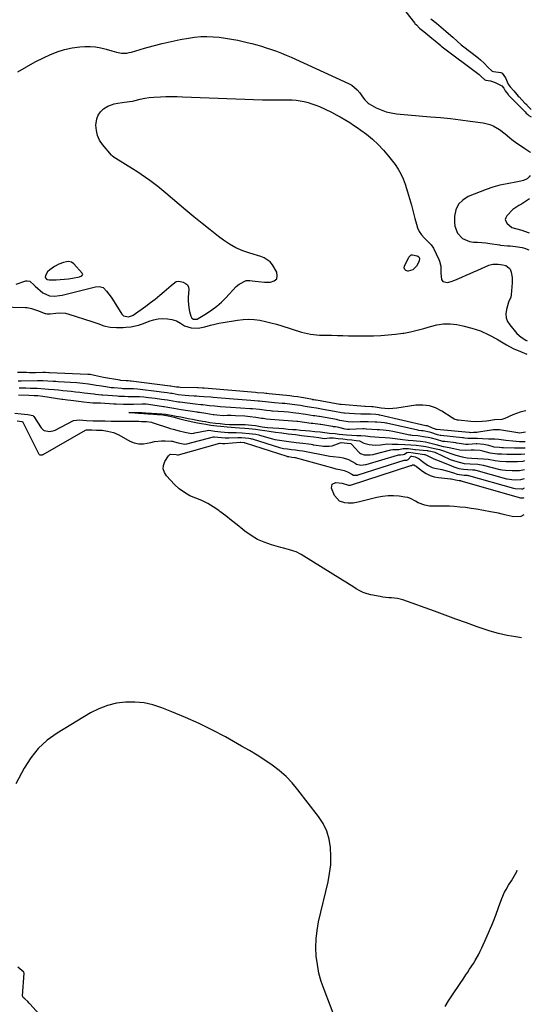
# Model space of a CAD drawing. Units: inches. Extents: x 1910530 to 1915905, y 406121 to 411422.
# Drawn here: x 1915555 to 1915883, y 409640 to 410273 of the extents above; entities that cross this region are included whole.
import ezdxf

# ---------------------------------------------------------------- set-up
doc = ezdxf.new("R2010")
doc.units = ezdxf.units.IN
doc.header["$MEASUREMENT"] = 0
for name, color, linetype in [('1', 7, 'Continuous'), ('7', 7, 'Continuous'), ('8', 7, 'Continuous')]:
    doc.layers.add(name, color=color, linetype=linetype)

msp = doc.modelspace()

# ---------------------------------------------------------------- linework, layer by layer
at = {"layer": '1', "color": 18}
for points in [[(1915586.04, 410117.56, 1644), (1915584.75, 410117.4, 1644), (1915582.9, 410116.9, 1644), (1915579.87, 410115.81, 1644), (1915577.06, 410114.23, 1644), (1915574.12, 410112.24, 1644), (1915572.69, 410110.95, 1644), (1915571.33, 410108.61, 1644), (1915571.17, 410107.55, 1644), (1915571.33, 410107.05, 1644), (1915572.02, 410106.18, 1644), (1915572.49, 410105.89, 1644), (1915573.59, 410105.67, 1644), (1915578.26, 410105.83, 1644), (1915580.85, 410105.96, 1644), (1915583.44, 410106.16, 1644), (1915586.01, 410106.46, 1644), (1915588.58, 410106.83, 1644), (1915593.07, 410107.6, 1644), (1915594.74, 410108.38, 1644), (1915595.21, 410109.16, 1644), (1915595.14, 410109.58, 1644), (1915594.93, 410110.02, 1644), (1915589.51, 410116, 1644), (1915587.94, 410117.13, 1644), (1915586.04, 410117.56, 1644)], [(1915879.09, 409993.68, 1640), (1915876.72, 409993.6, 1640), (1915873.55, 409993.49, 1640), (1915870.41, 409993.44, 1640), (1915867.46, 409993.52, 1640), (1915864.31, 409993.68, 1640), (1915861.45, 409993.84, 1640), (1915856.77, 409994.36, 1640), (1915852.14, 409995.77, 1640), (1915850.28, 409996.06, 1640), (1915846.6, 409996.27, 1640), (1915844.57, 409996.33, 1640), (1915840.64, 409996.03, 1640), (1915837.23, 409996.25, 1640), (1915833.36, 409997.18, 1640), (1915830.5, 409997.75, 1640), (1915826.78, 409998.55, 1640), (1915822.15, 409999.82, 1640), (1915818.79, 410000.64, 1640), (1915815.36, 410001.41, 1640), (1915812, 410001.86, 1640), (1915809.47, 410002.07, 1640), (1915807.37, 410002.26, 1640), (1915804.09, 410002.49, 1640), (1915800.45, 410002.9, 1640), (1915795.72, 410003.62, 1640), (1915792.46, 410003.94, 1640), (1915789.32, 410004.2, 1640), (1915785.58, 410004.5, 1640), (1915782.84, 410004.72, 1640), (1915779.84, 410004.98, 1640), (1915776.83, 410005.24, 1640), (1915773.83, 410005.49, 1640), (1915771.24, 410005.56, 1640), (1915767.87, 410005.65, 1640), (1915764.53, 410005.92, 1640), (1915759.86, 410006.48, 1640), (1915757.25, 410006.8, 1640), (1915753.67, 410007.12, 1640), (1915750.67, 410007.43, 1640), (1915747.67, 410007.8, 1640), (1915744.31, 410008.16, 1640), (1915741.06, 410008.5, 1640), (1915738.21, 410008.79, 1640), (1915735, 410009.06, 1640), (1915732.26, 410009.29, 1640), (1915730, 410009.48, 1640), (1915727.13, 410009.71, 1640), (1915724.2, 410009.95, 1640), (1915721.2, 410010.19, 1640), (1915717.19, 410010.52, 1640), (1915713.87, 410010.78, 1640), (1915710.42, 410011.21, 1640), (1915706.05, 410012, 1640), (1915703.83, 410012.26, 1640), (1915699.57, 410012.53, 1640), (1915697.28, 410012.65, 1640), (1915692.99, 410012.61, 1640), (1915689.4, 410012.68, 1640), (1915686.35, 410012.92, 1640), (1915683.42, 410013.16, 1640), (1915680.52, 410013.43, 1640), (1915676.86, 410013.95, 1640), (1915674.09, 410014.44, 1640), (1915672.04, 410014.81, 1640), (1915668.65, 410015.44, 1640), (1915665.76, 410016, 1640), (1915662.84, 410016.56, 1640), (1915658.22, 410017.44, 1640), (1915655.19, 410018.03, 1640), (1915653.06, 410018.46, 1640), (1915648.54, 410019.27, 1640), (1915646.05, 410019.53, 1640), (1915642.72, 410019.75, 1640), (1915639.36, 410019.92, 1640), (1915635.82, 410020.12, 1640), (1915633.26, 410020.24, 1640), (1915630.44, 410020.34, 1640), (1915629.06, 410020.39, 1640), (1915624.82, 410020.54, 1640), (1915626.24, 410020.46, 1640), (1915631.1, 410020.16, 1640), (1915634.43, 410019.94, 1640), (1915636.93, 410019.77, 1640), (1915640.65, 410019.51, 1640), (1915643.24, 410019.32, 1640), (1915646.68, 410019.03, 1640), (1915650.06, 410018.43, 1640), (1915653.85, 410017.45, 1640), (1915657.56, 410016.52, 1640), (1915660.24, 410015.85, 1640), (1915662.97, 410015.17, 1640), (1915665.92, 410014.47, 1640), (1915668.96, 410013.85, 1640), (1915671.52, 410013.54, 1640), (1915674.19, 410013.14, 1640), (1915677.42, 410012.48, 1640), (1915681.35, 410011.9, 1640), (1915683.96, 410011.67, 1640), (1915687.96, 410011.34, 1640), (1915690.56, 410011.14, 1640), (1915693.03, 410010.97, 1640), (1915695.82, 410010.76, 1640), (1915699.28, 410010.43, 1640), (1915701.91, 410010.15, 1640), (1915706.04, 410009.72, 1640), (1915708.9, 410009.43, 1640), (1915712.1, 410008.99, 1640), (1915714.91, 410008.47, 1640), (1915718.89, 410007.89, 1640), (1915722.97, 410007.4, 1640), (1915727.04, 410006.89, 1640), (1915731.71, 410006.32, 1640), (1915735.69, 410005.83, 1640), (1915739.62, 410005.35, 1640), (1915743.53, 410004.87, 1640), (1915746.71, 410004.43, 1640), (1915750.27, 410003.91, 1640), (1915753.55, 410004.17, 1640), (1915756.18, 410004.24, 1640), (1915759.29, 410003.89, 1640), (1915762.2, 410003.56, 1640), (1915765.07, 410003.24, 1640), (1915767.91, 410002.93, 1640), (1915770.66, 410002.64, 1640), (1915772.87, 410002.23, 1640), (1915775.64, 410000.81, 1640), (1915779.14, 409999.92, 1640), (1915782.95, 409999.62, 1640), (1915786.4, 409999.84, 1640), (1915790.78, 410000.4, 1640), (1915793.78, 410000.26, 1640), (1915796.75, 410000.15, 1640), (1915797.5, 410000.18, 1640), (1915801.91, 409999.99, 1640), (1915805.9, 409999.66, 1640), (1915809.17, 409999.46, 1640), (1915812.4, 409999.21, 1640), (1915815.51, 409998.76, 1640), (1915818.26, 409998.14, 1640), (1915820.97, 409997.49, 1640), (1915824.21, 409996.66, 1640), (1915826.89, 409995.85, 1640), (1915831.45, 409994.15, 1640), (1915834.75, 409993.12, 1640), (1915838.7, 409992.06, 1640), (1915841.99, 409991.4, 1640), (1915845.08, 409991.13, 1640), (1915848.81, 409990.94, 1640), (1915852.55, 409990.75, 1640), (1915855.53, 409990.48, 1640), (1915860, 409989.69, 1640), (1915863.24, 409989.31, 1640), (1915866.98, 409989.12, 1640), (1915870.68, 409989.02, 1640), (1915874.34, 409989.11, 1640), (1915877.97, 409989.36, 1640), (1915879.02, 409989.66, 1640)]]:
    msp.add_polyline3d(points, dxfattribs=at)
at = {"layer": '7', "color": 18}
for points in [[(1915785.19, 410300.34, 1642), (1915808.19, 410270.78, 1642), (1915808.51, 410270.39, 1642), (1915809.4, 410269.5, 1642), (1915811.47, 410267.49, 1642), (1915812.48, 410266.58, 1642), (1915814.1, 410265.29, 1642), (1915816.7, 410263.21, 1642), (1915819.36, 410261.07, 1642), (1915821.42, 410259.39, 1642), (1915825.05, 410256.24, 1642), (1915825.39, 410255.94, 1642), (1915825.63, 410255.74, 1642), (1915825.76, 410255.65, 1642), (1915825.88, 410255.55, 1642), (1915849.74, 410237.71, 1642), (1915850.86, 410236.72, 1642), (1915853.28, 410234.35, 1642), (1915854.02, 410234.14, 1642), (1915856.95, 410233.68, 1642), (1915860.05, 410232.56, 1642), (1915864.16, 410230.35, 1642), (1915865.49, 410228.82, 1642), (1915866.34, 410227.2, 1642), (1915868.22, 410224.9, 1642), (1915868.64, 410224.43, 1642), (1915868.86, 410224.2, 1642), (1915868.97, 410224.08, 1642), (1915879.19, 410213.71, 1642), (1915879.27, 410213.62, 1642), (1915879.98, 410212.89, 1642), (1915880.89, 410211.98, 1642), (1915881.37, 410211.6, 1642), (1915881.62, 410211.44, 1642), (1915883.08, 410210.54, 1642)], [(1915553.6, 410239.34, 1644), (1915559.05, 410242.69, 1644), (1915564.68, 410245.75, 1644), (1915570.41, 410248.62, 1644), (1915574.2, 410250.4, 1644), (1915578.86, 410252.28, 1644), (1915583.6, 410253.8, 1644), (1915588.49, 410254.81, 1644), (1915593.47, 410255.46, 1644), (1915596.53, 410255.69, 1644), (1915600.02, 410255.74, 1644), (1915603.48, 410255.53, 1644), (1915606.89, 410254.9, 1644), (1915610.26, 410254, 1644), (1915613.86, 410252.81, 1644), (1915617, 410251.96, 1644), (1915620.21, 410251.48, 1644), (1915623.44, 410251.49, 1644), (1915625.02, 410251.74, 1644), (1915626.6, 410252.11, 1644), (1915634.81, 410254.56, 1644), (1915640.5, 410256.15, 1644), (1915646.22, 410257.63, 1644), (1915651.99, 410258.92, 1644), (1915657.78, 410260.09, 1644), (1915663.04, 410261.07, 1644), (1915666.99, 410261.65, 1644), (1915670.96, 410262.03, 1644), (1915674.94, 410262.1, 1644), (1915678.93, 410261.98, 1644), (1915682.92, 410261.61, 1644), (1915686.89, 410261.12, 1644), (1915690.83, 410260.45, 1644), (1915694.75, 410259.67, 1644), (1915700.78, 410258.31, 1644), (1915703.87, 410257.58, 1644), (1915706.94, 410256.77, 1644), (1915709.98, 410255.89, 1644), (1915713.01, 410254.92, 1644), (1915716.43, 410253.78, 1644), (1915719.62, 410252.65, 1644), (1915722.79, 410251.46, 1644), (1915725.92, 410250.16, 1644), (1915729.02, 410248.8, 1644), (1915765.88, 410231.9, 1644), (1915767.94, 410230.75, 1644), (1915771.5, 410227.78, 1644), (1915773.01, 410225.97, 1644), (1915774.87, 410223.31, 1644), (1915776.25, 410221.43, 1644), (1915778.4, 410219.24, 1644), (1915779.05, 410218.83, 1644), (1915783.7, 410216.33, 1644), (1915786.78, 410214.92, 1644), (1915789.93, 410213.76, 1644), (1915793.2, 410213, 1644), (1915796.55, 410212.49, 1644), (1915818.5, 410210.57, 1644), (1915824.9, 410209.97, 1644), (1915831.29, 410209.31, 1644), (1915837.67, 410208.57, 1644), (1915844.04, 410207.79, 1644), (1915852.18, 410206.73, 1644), (1915856.62, 410205.66, 1644), (1915858.71, 410204.76, 1644), (1915862.67, 410202.39, 1644), (1915866.38, 410199.62, 1644), (1915869.17, 410197.23, 1644), (1915870.73, 410195.92, 1644), (1915873.98, 410193.48, 1644), (1915876.98, 410191.54, 1644), (1915879.13, 410190.18, 1644), (1915882.23, 410188.03, 1644), (1915882.66, 410187.49, 1644)], [(1915552.51, 410102.9, 1646), (1915558.71, 410105.07, 1646), (1915559.58, 410105.22, 1646), (1915561.19, 410104.86, 1646), (1915564.04, 410102.4, 1646), (1915564.76, 410101.76, 1646), (1915569.69, 410097.47, 1646), (1915573.89, 410095.44, 1646), (1915577.11, 410095.26, 1646), (1915580.35, 410095.62, 1646), (1915581.96, 410095.95, 1646), (1915603.33, 410101.27, 1646), (1915605.84, 410101.44, 1646), (1915608.27, 410100.82, 1646), (1915608.67, 410100.53, 1646), (1915610.5, 410098.52, 1646), (1915613.49, 410094.68, 1646), (1915614.38, 410093.32, 1646), (1915620.35, 410083.79, 1646), (1915621.48, 410082.64, 1646), (1915624.68, 410081.95, 1646), (1915627.25, 410082.81, 1646), (1915627.71, 410083.11, 1646), (1915635.77, 410088.88, 1646), (1915638.81, 410091.12, 1646), (1915641.79, 410093.43, 1646), (1915644.7, 410095.83, 1646), (1915647.57, 410098.3, 1646), (1915651.97, 410102.21, 1646), (1915653.25, 410103.27, 1646), (1915655.32, 410104.59, 1646), (1915656.83, 410104.86, 1646), (1915659.8, 410104.25, 1646), (1915661.29, 410103.5, 1646), (1915662.44, 410102.49, 1646), (1915663.06, 410101.1, 1646), (1915663.32, 410099.45, 1646), (1915662.98, 410094.66, 1646), (1915662.92, 410092.33, 1646), (1915663.32, 410087.71, 1646), (1915663.78, 410085.42, 1646), (1915664.53, 410082.39, 1646), (1915665.21, 410081.17, 1646), (1915666.42, 410080.47, 1646), (1915668.6, 410080.58, 1646), (1915669.28, 410080.89, 1646), (1915674.78, 410084.24, 1646), (1915678.1, 410086.44, 1646), (1915681.28, 410088.82, 1646), (1915684.26, 410091.45, 1646), (1915687.1, 410094.24, 1646), (1915693.78, 410101.38, 1646), (1915695.64, 410103.07, 1646), (1915700.05, 410105.24, 1646), (1915702.49, 410105.28, 1646), (1915703.96, 410105.07, 1646), (1915707.95, 410104.6, 1646), (1915711.96, 410104.34, 1646), (1915715.87, 410104.2, 1646), (1915718.19, 410105.03, 1646), (1915719.74, 410106.31, 1646), (1915720.13, 410108.28, 1646), (1915719.76, 410110.71, 1646), (1915716.98, 410115.46, 1646), (1915715.58, 410117.32, 1646), (1915711.73, 410119.94, 1646), (1915709.53, 410120.76, 1646), (1915702.5, 410122.79, 1646), (1915697.97, 410124.38, 1646), (1915693.6, 410126.28, 1646), (1915689.47, 410128.66, 1646), (1915685.49, 410131.35, 1646), (1915682.45, 410133.68, 1646), (1915677.12, 410137.82, 1646), (1915671.82, 410142.01, 1646), (1915666.6, 410146.29, 1646), (1915661.41, 410150.62, 1646), (1915648.67, 410161.44, 1646), (1915646.11, 410163.56, 1646), (1915643.52, 410165.64, 1646), (1915640.89, 410167.66, 1646), (1915638.23, 410169.65, 1646), (1915635.52, 410171.57, 1646), (1915632.79, 410173.45, 1646), (1915630.01, 410175.28, 1646), (1915627.22, 410177.07, 1646), (1915616.46, 410183.77, 1646), (1915616.08, 410184.01, 1646), (1915614.28, 410185.25, 1646), (1915613.67, 410185.88, 1646), (1915607.96, 410192.72, 1646), (1915606.09, 410195.56, 1646), (1915604.69, 410198.56, 1646), (1915603.98, 410201.79, 1646), (1915603.74, 410205.19, 1646), (1915604.29, 410209.25, 1646), (1915605.17, 410211.64, 1646), (1915606.67, 410213.69, 1646), (1915608.57, 410215.53, 1646), (1915611.25, 410217.26, 1646), (1915615.5, 410218.92, 1646), (1915617.77, 410219.36, 1646), (1915620.55, 410219.69, 1646), (1915625.28, 410220.3, 1646), (1915627.15, 410220.65, 1646), (1915628.09, 410220.85, 1646), (1915632.08, 410221.79, 1646), (1915635.02, 410222.39, 1646), (1915637.97, 410222.87, 1646), (1915640.94, 410223.18, 1646), (1915645.06, 410223.41, 1646), (1915648.62, 410223.5, 1646), (1915652.19, 410223.54, 1646), (1915655.75, 410223.49, 1646), (1915659.32, 410223.4, 1646), (1915710.69, 410221.5, 1646), (1915714.3, 410221.4, 1646), (1915717.91, 410221.33, 1646), (1915721.53, 410221.32, 1646), (1915725.14, 410221.34, 1646), (1915727.19, 410221.37, 1646), (1915729.77, 410221.31, 1646), (1915732.34, 410221.14, 1646), (1915734.89, 410220.79, 1646), (1915737.43, 410220.32, 1646), (1915739.94, 410219.68, 1646), (1915742.4, 410218.93, 1646), (1915744.82, 410218.03, 1646), (1915747.2, 410217.02, 1646), (1915754.89, 410213.46, 1646), (1915758.36, 410211.62, 1646), (1915759.72, 410210.84, 1646), (1915760.39, 410210.45, 1646), (1915764.16, 410208.26, 1646), (1915766.64, 410206.77, 1646), (1915769.09, 410205.22, 1646), (1915771.48, 410203.59, 1646), (1915773.84, 410201.91, 1646), (1915777.33, 410199.33, 1646), (1915781.25, 410196.17, 1646), (1915784.97, 410192.79, 1646), (1915788.38, 410189.11, 1646), (1915791.6, 410185.23, 1646), (1915795.72, 410179.78, 1646), (1915797.71, 410176.84, 1646), (1915799.49, 410173.79, 1646), (1915800.93, 410170.56, 1646), (1915802.15, 410167.23, 1646), (1915803.69, 410162.26, 1646), (1915804.97, 410158, 1646), (1915806.2, 410153.72, 1646), (1915807.37, 410149.42, 1646), (1915808.49, 410145.12, 1646), (1915809.4, 410141.54, 1646), (1915810.23, 410139.12, 1646), (1915811.3, 410136.84, 1646), (1915812.73, 410134.76, 1646), (1915814.41, 410132.83, 1646), (1915817.68, 410129.61, 1646), (1915818.98, 410128.23, 1646), (1915820.37, 410126.13, 1646), (1915823.89, 410118.77, 1646), (1915824.31, 410117.76, 1646), (1915825.02, 410114.56, 1646), (1915825.1, 410110.13, 1646), (1915825.48, 410105.91, 1646), (1915826.32, 410104.7, 1646), (1915829.41, 410104.07, 1646), (1915831.81, 410104.8, 1646), (1915834.1, 410105.58, 1646), (1915838.58, 410107.44, 1646), (1915841.45, 410108.76, 1646), (1915843.88, 410109.86, 1646), (1915846.32, 410110.94, 1646), (1915848.77, 410112.01, 1646), (1915855.93, 410115.08, 1646), (1915856.76, 410115.39, 1646), (1915858.47, 410115.79, 1646), (1915861.9, 410115.93, 1646), (1915864.97, 410115.48, 1646), (1915866.79, 410114.87, 1646), (1915868.86, 410113.52, 1646), (1915869.55, 410112.53, 1646), (1915870.27, 410110.67, 1646), (1915870.89, 410107.33, 1646), (1915870.9, 410103.94, 1646), (1915870.23, 410096.1, 1646), (1915869.97, 410094.7, 1646), (1915868.63, 410091.38, 1646), (1915867.21, 410086.6, 1646), (1915866.86, 410083.96, 1646), (1915867.01, 410081.43, 1646), (1915867.91, 410079.05, 1646), (1915869.31, 410076.79, 1646), (1915873.93, 410071.38, 1646), (1915876.57, 410068.88, 1646), (1915879.66, 410066.98, 1646), (1915880.44, 410066.64, 1646)], [(1915882.39, 410172.89, 1644), (1915881.88, 410172.01, 1644), (1915880.62, 410170.76, 1644), (1915878.19, 410169.52, 1644), (1915876.42, 410169.06, 1644), (1915872.16, 410168.34, 1644), (1915869.87, 410167.93, 1644), (1915867.58, 410167.48, 1644), (1915863.03, 410166.48, 1644), (1915858.54, 410165.25, 1644), (1915854.15, 410163.71, 1644), (1915842.63, 410159.21, 1644), (1915839.13, 410157.01, 1644), (1915836.38, 410154.29, 1644), (1915834.78, 410150.77, 1644), (1915833.93, 410146.72, 1644), (1915833.85, 410142.66, 1644), (1915834.1, 410140.22, 1644), (1915835.79, 410135.8, 1644), (1915839.11, 410132.25, 1644), (1915843.4, 410130.35, 1644), (1915846.04, 410130.01, 1644), (1915848.7, 410129.92, 1644), (1915851.36, 410129.76, 1644), (1915854, 410129.48, 1644), (1915856.64, 410129.14, 1644), (1915862.79, 410128.2, 1644), (1915863.3, 410128.12, 1644), (1915867.81, 410127.71, 1644), (1915869.56, 410127.57, 1644), (1915873.04, 410127.17, 1644), (1915877.39, 410126.48, 1644), (1915878.84, 410126.16, 1644), (1915881.51, 410125.06, 1644)], [(1915882.11, 410157.73, 1642), (1915877.6, 410154.89, 1642), (1915876.8, 410154.41, 1642), (1915875.15, 410153.52, 1642), (1915871.32, 410151, 1642), (1915867.4, 410146.86, 1642), (1915866.74, 410145.69, 1642), (1915866.47, 410144.52, 1642), (1915867.41, 410142.18, 1642), (1915870.77, 410139.49, 1642), (1915873.03, 410138.82, 1642), (1915877.15, 410137.6, 1642), (1915878.88, 410137.01, 1642), (1915881.71, 410135.9, 1642)], [(1915806.06, 410121.76, 1648), (1915807.02, 410121.93, 1648), (1915809.84, 410121.22, 1648), (1915810.91, 410120.55, 1648), (1915811.33, 410119.75, 1648), (1915811.2, 410117.75, 1648), (1915809.52, 410114.6, 1648), (1915807.21, 410112.29, 1648), (1915804.08, 410111.37, 1648), (1915803.89, 410111.37, 1648), (1915802.71, 410111.77, 1648), (1915801.9, 410112.41, 1648), (1915801.65, 410113.41, 1648), (1915801.77, 410114.65, 1648), (1915804.59, 410120.39, 1648), (1915806.06, 410121.76, 1648)], [(1915533.71, 410088.71, 1648), (1915558.46, 410087.96, 1648), (1915559.47, 410087.89, 1648), (1915562.45, 410087.36, 1648), (1915566.3, 410086.08, 1648), (1915571.09, 410084.18, 1648), (1915571.53, 410084.03, 1648), (1915572.43, 410083.84, 1648), (1915574.29, 410083.83, 1648), (1915578.02, 410084.41, 1648), (1915580.1, 410084.59, 1648), (1915584.21, 410084.27, 1648), (1915586.24, 410083.76, 1648), (1915600.98, 410078.94, 1648), (1915604.9, 410077.63, 1648), (1915608.81, 410076.28, 1648), (1915612.76, 410075.28, 1648), (1915616.83, 410075.05, 1648), (1915621.25, 410075.21, 1648), (1915622.91, 410075.31, 1648), (1915626.19, 410075.65, 1648), (1915631.04, 410076.64, 1648), (1915634.16, 410077.72, 1648), (1915637.87, 410079.22, 1648), (1915640.73, 410080.12, 1648), (1915643.62, 410080.73, 1648), (1915646.57, 410080.88, 1648), (1915649.56, 410080.74, 1648), (1915652.39, 410080.37, 1648), (1915655.4, 410079.52, 1648), (1915658.04, 410077.83, 1648), (1915660.66, 410076.12, 1648), (1915664.89, 410075.01, 1648), (1915669.29, 410074.81, 1648), (1915673.61, 410075.6, 1648), (1915677.28, 410076.64, 1648), (1915679.96, 410077.31, 1648), (1915682.66, 410077.87, 1648), (1915685.38, 410078.37, 1648), (1915694.54, 410079.87, 1648), (1915698.14, 410080.27, 1648), (1915701.73, 410080.43, 1648), (1915705.33, 410080.22, 1648), (1915708.92, 410079.76, 1648), (1915712.49, 410079.05, 1648), (1915716.04, 410078.24, 1648), (1915719.55, 410077.3, 1648), (1915723.04, 410076.26, 1648), (1915735.73, 410072.21, 1648), (1915737.61, 410071.67, 1648), (1915741.43, 410070.84, 1648), (1915743.46, 410070.55, 1648), (1915747.26, 410070.22, 1648), (1915751.08, 410070.12, 1648), (1915754.89, 410070.11, 1648), (1915758.71, 410070.03, 1648), (1915762.18, 410069.92, 1648), (1915765.82, 410069.83, 1648), (1915769.46, 410069.78, 1648), (1915773.1, 410069.77, 1648), (1915776.74, 410069.8, 1648), (1915781.78, 410069.87, 1648), (1915786.52, 410070.04, 1648), (1915791.25, 410070.34, 1648), (1915795.97, 410070.85, 1648), (1915800.67, 410071.49, 1648), (1915801.37, 410071.6, 1648), (1915805.69, 410072.4, 1648), (1915809.97, 410073.33, 1648), (1915814.19, 410074.48, 1648), (1915818.38, 410075.78, 1648), (1915822.57, 410076.83, 1648), (1915826.79, 410077.45, 1648), (1915831.06, 410077.42, 1648), (1915835.35, 410076.96, 1648), (1915839.18, 410076.24, 1648), (1915844.97, 410074.81, 1648), (1915850.59, 410072.97, 1648), (1915855.97, 410070.5, 1648), (1915861.19, 410067.62, 1648), (1915862.89, 410066.55, 1648), (1915867.2, 410064.03, 1648), (1915871.61, 410061.72, 1648), (1915876.16, 410059.69, 1648), (1915880.28, 410058.08, 1648)], [(1915879.61, 410021.7, 1648), (1915878.58, 410021.46, 1648), (1915876.13, 410020.77, 1648), (1915873.72, 410019.93, 1648), (1915871.35, 410018.98, 1648), (1915866.1, 410016.69, 1648), (1915864.31, 410016.11, 1648), (1915859.81, 410015.88, 1648), (1915859.47, 410015.83, 1648), (1915855.91, 410015.22, 1648), (1915854.48, 410015, 1648), (1915851.62, 410014.69, 1648), (1915847.3, 410014.58, 1648), (1915844.43, 410014.77, 1648), (1915836.34, 410015.61, 1648), (1915835.81, 410015.68, 1648), (1915833.75, 410016.32, 1648), (1915832.78, 410016.81, 1648), (1915832.32, 410017.1, 1648), (1915825.66, 410021.47, 1648), (1915821.77, 410023.45, 1648), (1915817.74, 410024.82, 1648), (1915813.5, 410025.28, 1648), (1915809.14, 410025.14, 1648), (1915796.93, 410023.35, 1648), (1915794.37, 410023.09, 1648), (1915791.81, 410022.99, 1648), (1915789.25, 410023.11, 1648), (1915786.7, 410023.39, 1648), (1915781.74, 410024.16, 1648), (1915781.66, 410024.17, 1648), (1915781.42, 410024.21, 1648), (1915780.85, 410024.27, 1648), (1915776.81, 410024.42, 1648), (1915776.36, 410024.45, 1648), (1915761.13, 410025.61, 1648), (1915760.89, 410025.63, 1648), (1915760.3, 410025.72, 1648), (1915760.18, 410025.74, 1648), (1915748.75, 410027.75, 1648), (1915747.56, 410027.96, 1648), (1915745.16, 410028.37, 1648), (1915744.59, 410028.44, 1648), (1915743.63, 410028.62, 1648), (1915742.99, 410028.74, 1648), (1915742.67, 410028.81, 1648), (1915738.28, 410029.65, 1648), (1915735.76, 410030.1, 1648), (1915733.24, 410030.51, 1648), (1915730.7, 410030.86, 1648), (1915728.16, 410031.16, 1648), (1915717.13, 410032.32, 1648), (1915714.92, 410032.52, 1648), (1915713.35, 410032.63, 1648), (1915712.73, 410032.71, 1648), (1915711.39, 410032.88, 1648), (1915707.11, 410033.23, 1648), (1915706.2, 410033.31, 1648), (1915673.15, 410036.13, 1648), (1915672.08, 410036.21, 1648), (1915669.4, 410036.36, 1648), (1915668.86, 410036.38, 1648), (1915657.83, 410036.67, 1648), (1915657.01, 410036.7, 1648), (1915655.37, 410036.84, 1648), (1915654.17, 410037.06, 1648), (1915651.78, 410037.39, 1648), (1915651.34, 410037.45, 1648), (1915626.33, 410040.67, 1648), (1915625.7, 410040.74, 1648), (1915624.44, 410040.8, 1648), (1915623.03, 410040.84, 1648), (1915619.68, 410041.17, 1648), (1915619.06, 410041.27, 1648), (1915608.64, 410042.97, 1648), (1915606.7, 410043.34, 1648), (1915602.87, 410044.31, 1648), (1915599.92, 410044.85, 1648), (1915598.42, 410044.97, 1648), (1915573.99, 410046.1, 1648), (1915573.44, 410046.12, 1648), (1915571.24, 410046.18, 1648), (1915570.15, 410046.19, 1648), (1915569.6, 410046.18, 1648), (1915564.89, 410046.12, 1648), (1915561.01, 410046.12, 1648), (1915559.08, 410046.13, 1648), (1915553.46, 410046.19, 1648)], [(1915879.35, 410007.79, 1646), (1915875.68, 410007.22, 1646), (1915874.53, 410007.36, 1646), (1915862.75, 410009.36, 1646), (1915861.78, 410009.49, 1646), (1915859.33, 410009.45, 1646), (1915858.85, 410009.38, 1646), (1915849.22, 410007.79, 1646), (1915848.21, 410007.66, 1646), (1915846.17, 410007.59, 1646), (1915844.32, 410007.56, 1646), (1915843.45, 410007.73, 1646), (1915843.35, 410007.74, 1646), (1915822.32, 410009.6, 1646), (1915822.04, 410009.64, 1646), (1915821.58, 410009.74, 1646), (1915819.77, 410010.54, 1646), (1915816.58, 410011.92, 1646), (1915815.85, 410011.99, 1646), (1915815.42, 410012.06, 1646), (1915785.95, 410018.86, 1646), (1915785.72, 410018.92, 1646), (1915785.01, 410019.05, 1646), (1915783.28, 410019.22, 1646), (1915779.95, 410019.38, 1646), (1915775.79, 410019.45, 1646), (1915773.77, 410019.47, 1646), (1915769.69, 410019.67, 1646), (1915763.28, 410020.13, 1646), (1915762.8, 410020.18, 1646), (1915761.35, 410020.36, 1646), (1915756.79, 410021.22, 1646), (1915753.19, 410021.9, 1646), (1915749.59, 410022.55, 1646), (1915745.34, 410023.28, 1646), (1915742.02, 410023.77, 1646), (1915738.05, 410024.47, 1646), (1915734.92, 410025.01, 1646), (1915733.2, 410025.27, 1646), (1915729.77, 410025.7, 1646), (1915724.91, 410026.21, 1646), (1915723.27, 410026.38, 1646), (1915718.33, 410026.8, 1646), (1915714.57, 410027.08, 1646), (1915712.5, 410027.29, 1646), (1915710.48, 410027.58, 1646), (1915708.69, 410027.8, 1646), (1915707.79, 410027.89, 1646), (1915703.15, 410028.23, 1646), (1915700.38, 410028.43, 1646), (1915697.61, 410028.64, 1646), (1915694.84, 410028.85, 1646), (1915692.07, 410029.08, 1646), (1915679.03, 410030.16, 1646), (1915677.5, 410030.28, 1646), (1915672.93, 410030.66, 1646), (1915669.88, 410030.9, 1646), (1915668.35, 410031.01, 1646), (1915666.83, 410031.11, 1646), (1915663.3, 410031.33, 1646), (1915660.89, 410031.51, 1646), (1915656.49, 410031.95, 1646), (1915652.58, 410032.64, 1646), (1915651.75, 410032.75, 1646), (1915649.44, 410033.09, 1646), (1915645.65, 410033.6, 1646), (1915644.39, 410033.76, 1646), (1915630.46, 410035.43, 1646), (1915627.85, 410035.65, 1646), (1915624.99, 410035.74, 1646), (1915621.03, 410035.84, 1646), (1915620.13, 410035.9, 1646), (1915615.28, 410036.3, 1646), (1915613.52, 410036.48, 1646), (1915610, 410036.95, 1646), (1915605.7, 410037.62, 1646), (1915603.95, 410037.95, 1646), (1915602.79, 410038.18, 1646), (1915599.01, 410038.72, 1646), (1915595.22, 410039.18, 1646), (1915591.42, 410039.51, 1646), (1915579.56, 410040.33, 1646), (1915577.89, 410040.44, 1646), (1915576.23, 410040.54, 1646), (1915572.89, 410040.71, 1646), (1915569.55, 410040.82, 1646), (1915566.21, 410040.83, 1646), (1915555.67, 410040.72, 1646), (1915555.21, 410040.71, 1646), (1915553.82, 410040.7, 1646)], [(1915879.24, 410001.78, 1644), (1915879.09, 410001.75, 1644), (1915875.65, 410001.75, 1644), (1915871.27, 410002.04, 1644), (1915866.91, 410002.57, 1644), (1915862.24, 410003.21, 1644), (1915859.82, 410003.34, 1644), (1915855.8, 410003.42, 1644), (1915851.8, 410003.61, 1644), (1915848.62, 410003.8, 1644), (1915846.43, 410003.83, 1644), (1915842.52, 410003.74, 1644), (1915840.57, 410004.11, 1644), (1915839.66, 410004.26, 1644), (1915839.05, 410004.33, 1644), (1915825.02, 410005.71, 1644), (1915824.75, 410005.74, 1644), (1915822.92, 410006.12, 1644), (1915818.66, 410007.59, 1644), (1915817.79, 410007.84, 1644), (1915813.71, 410008.66, 1644), (1915812.64, 410008.77, 1644), (1915811.03, 410008.93, 1644), (1915810.28, 410009.08, 1644), (1915790.17, 410013.59, 1644), (1915789.77, 410013.67, 1644), (1915788.98, 410013.82, 1644), (1915786.76, 410014.09, 1644), (1915783.97, 410014.32, 1644), (1915782.93, 410014.37, 1644), (1915778.43, 410014.48, 1644), (1915774.96, 410014.49, 1644), (1915773.23, 410014.46, 1644), (1915768.24, 410014.37, 1644), (1915765.52, 410014.49, 1644), (1915762.93, 410014.87, 1644), (1915760.37, 410015.48, 1644), (1915758.86, 410015.83, 1644), (1915758.1, 410015.97, 1644), (1915747.16, 410017.93, 1644), (1915746.79, 410017.99, 1644), (1915744.18, 410018.33, 1644), (1915743.07, 410018.47, 1644), (1915738.47, 410019.19, 1644), (1915736.7, 410019.47, 1644), (1915734.05, 410019.89, 1644), (1915730.2, 410020.35, 1644), (1915727.23, 410020.65, 1644), (1915724.26, 410020.89, 1644), (1915717, 410021.44, 1644), (1915716.62, 410021.47, 1644), (1915715.86, 410021.53, 1644), (1915713.19, 410021.75, 1644), (1915708.68, 410022.38, 1644), (1915704.2, 410022.87, 1644), (1915702.7, 410022.98, 1644), (1915690.22, 410023.71, 1644), (1915686.8, 410023.94, 1644), (1915683.37, 410024.2, 1644), (1915679.96, 410024.51, 1644), (1915676.55, 410024.87, 1644), (1915672.3, 410025.36, 1644), (1915671.06, 410025.5, 1644), (1915667.34, 410025.89, 1644), (1915662.39, 410026.45, 1644), (1915657.47, 410027.07, 1644), (1915656.79, 410027.17, 1644), (1915655.45, 410027.4, 1644), (1915650.65, 410028.27, 1644), (1915649.63, 410028.41, 1644), (1915645.81, 410028.98, 1644), (1915641.65, 410029.56, 1644), (1915639.56, 410029.81, 1644), (1915637.48, 410030.04, 1644), (1915634.51, 410030.35, 1644), (1915631.68, 410030.57, 1644), (1915628.85, 410030.66, 1644), (1915624.46, 410030.68, 1644), (1915622.09, 410030.76, 1644), (1915619.48, 410030.84, 1644), (1915618.37, 410030.88, 1644), (1915617.64, 410030.93, 1644), (1915608.14, 410031.58, 1644), (1915607.37, 410031.64, 1644), (1915603.33, 410032.16, 1644), (1915602.5, 410032.29, 1644), (1915602.29, 410032.32, 1644), (1915596.09, 410033.05, 1644), (1915593.35, 410033.37, 1644), (1915590.62, 410033.68, 1644), (1915587.88, 410033.97, 1644), (1915585.14, 410034.25, 1644), (1915582.4, 410034.52, 1644), (1915579.66, 410034.78, 1644), (1915576.92, 410035.05, 1644), (1915573.29, 410035.39, 1644), (1915570.88, 410035.59, 1644), (1915566.04, 410035.89, 1644), (1915561.77, 410036.04, 1644), (1915558.78, 410036.11, 1644), (1915554.5, 410036.15, 1644)], [(1915879.17, 409997.71, 1642), (1915876.68, 409997.63, 1642), (1915872.67, 409997.53, 1642), (1915872.46, 409997.54, 1642), (1915865.41, 409997.85, 1642), (1915865.07, 409997.87, 1642), (1915864.23, 409997.91, 1642), (1915862.71, 409998, 1642), (1915859.39, 409998.29, 1642), (1915858.75, 409998.45, 1642), (1915855.92, 409999.35, 1642), (1915852.75, 409999.99, 1642), (1915848.26, 410000.45, 1642), (1915847.77, 410000.42, 1642), (1915842.58, 409999.98, 1642), (1915841.08, 409999.93, 1642), (1915836.82, 410000.66, 1642), (1915835.29, 410000.91, 1642), (1915834.79, 410000.97, 1642), (1915827.73, 410001.8, 1642), (1915826.41, 410002, 1642), (1915822.34, 410003.09, 1642), (1915819.04, 410004.08, 1642), (1915816.97, 410004.56, 1642), (1915815.34, 410004.77, 1642), (1915810.39, 410005.47, 1642), (1915806.79, 410005.79, 1642), (1915805.95, 410005.92, 1642), (1915805.53, 410005.99, 1642), (1915805.11, 410006.07, 1642), (1915794.37, 410008.34, 1642), (1915792.02, 410008.76, 1642), (1915788.14, 410009.14, 1642), (1915785.71, 410009.34, 1642), (1915784.74, 410009.41, 1642), (1915784.26, 410009.44, 1642), (1915777.34, 410009.91, 1642), (1915777.26, 410009.92, 1642), (1915775.83, 410010.04, 1642), (1915775.09, 410010.06, 1642), (1915766.51, 410009.62, 1642), (1915766.34, 410009.62, 1642), (1915765.83, 410009.62, 1642), (1915765.12, 410009.65, 1642), (1915763.67, 410009.82, 1642), (1915759.55, 410010.99, 1642), (1915757.5, 410011.22, 1642), (1915756.28, 410011.36, 1642), (1915755.79, 410011.43, 1642), (1915755.55, 410011.47, 1642), (1915748.08, 410012.74, 1642), (1915747.56, 410012.82, 1642), (1915742.87, 410013.4, 1642), (1915741.83, 410013.54, 1642), (1915733.33, 410014.71, 1642), (1915733.15, 410014.74, 1642), (1915732.99, 410014.76, 1642), (1915732.85, 410014.77, 1642), (1915732.78, 410014.78, 1642), (1915732.71, 410014.78, 1642), (1915718.52, 410015.87, 1642), (1915715.86, 410016.08, 1642), (1915713.19, 410016.3, 1642), (1915711.04, 410016.6, 1642), (1915709.97, 410016.77, 1642), (1915706.28, 410017.36, 1642), (1915702.79, 410017.83, 1642), (1915699.27, 410018.12, 1642), (1915693.2, 410018.46, 1642), (1915690.59, 410018.55, 1642), (1915687.98, 410018.53, 1642), (1915685.37, 410018.47, 1642), (1915681.35, 410018.75, 1642), (1915679.35, 410019.06, 1642), (1915678.91, 410019.13, 1642), (1915674.28, 410019.87, 1642), (1915670.17, 410020.48, 1642), (1915669.37, 410020.59, 1642), (1915668.96, 410020.64, 1642), (1915668.76, 410020.67, 1642), (1915668.56, 410020.7, 1642), (1915658.45, 410022.18, 1642), (1915653.73, 410023.03, 1642), (1915649.88, 410023.73, 1642), (1915647.5, 410024.07, 1642), (1915647.03, 410024.14, 1642), (1915637.44, 410025.64, 1642), (1915635.96, 410025.82, 1642), (1915633.98, 410025.9, 1642), (1915633.48, 410025.89, 1642), (1915627.87, 410025.66, 1642), (1915626.26, 410025.62, 1642), (1915621.34, 410025.73, 1642), (1915616.68, 410025.88, 1642), (1915615.65, 410025.93, 1642), (1915615.14, 410025.96, 1642), (1915606.58, 410026.46, 1642), (1915605.53, 410026.51, 1642), (1915601.71, 410026.58, 1642), (1915599.87, 410026.68, 1642), (1915595.81, 410027.19, 1642), (1915590.99, 410027.77, 1642), (1915587.6, 410028.17, 1642), (1915585.44, 410028.43, 1642), (1915582.57, 410028.83, 1642), (1915581.85, 410028.93, 1642), (1915569.67, 410030.75, 1642), (1915566.32, 410031.15, 1642), (1915564.07, 410031.33, 1642), (1915560.69, 410031.48, 1642), (1915553.94, 410031.67, 1642)], [(1915551.62, 410020.07, 1642), (1915555.63, 410019.67, 1642), (1915560.07, 410019.24, 1642), (1915563.26, 410018.64, 1642), (1915563.74, 410018.23, 1642), (1915563.94, 410017.98, 1642), (1915568.56, 410010.71, 1642), (1915570.07, 410009.11, 1642), (1915570.44, 410008.88, 1642), (1915573.93, 410008.31, 1642), (1915575.95, 410008.66, 1642), (1915576.96, 410009.04, 1642), (1915577.45, 410009.27, 1642), (1915589.23, 410015.29, 1642), (1915589.57, 410015.45, 1642), (1915592.85, 410015.77, 1642), (1915597.71, 410015.49, 1642), (1915602.01, 410015.25, 1642), (1915605.89, 410015.14, 1642), (1915609.66, 410015.08, 1642), (1915613.4, 410014.99, 1642), (1915614.8, 410014.97, 1642), (1915615.7, 410014.96, 1642), (1915630.81, 410014.94, 1642), (1915631.21, 410014.93, 1642), (1915633.02, 410014.85, 1642), (1915636.27, 410014.64, 1642), (1915639.42, 410014.27, 1642), (1915639.75, 410014.17, 1642), (1915651.02, 410010.45, 1642), (1915651.45, 410010.31, 1642), (1915653.19, 410009.79, 1642), (1915657.05, 410008.79, 1642), (1915660.88, 410007.84, 1642), (1915664.96, 410007.13, 1642), (1915666.66, 410007.28, 1642), (1915667.18, 410007.37, 1642), (1915675.08, 410009, 1642), (1915676.21, 410009.12, 1642), (1915680.07, 410008.51, 1642), (1915683.84, 410008.05, 1642), (1915688.6, 410007.67, 1642), (1915690.07, 410007.62, 1642), (1915693.83, 410007.69, 1642), (1915697.67, 410007.5, 1642), (1915702.11, 410007.04, 1642), (1915706.45, 410006.56, 1642), (1915708.18, 410006.19, 1642), (1915708.61, 410006.07, 1642), (1915716.99, 410003.61, 1642), (1915718.57, 410003.19, 1642), (1915723.11, 410002.48, 1642), (1915727.47, 410001.95, 1642), (1915732.23, 410001.36, 1642), (1915736.46, 410000.84, 1642), (1915740.26, 410000.37, 1642), (1915741.92, 410000.09, 1642), (1915742.75, 409999.92, 1642), (1915743.17, 409999.85, 1642), (1915743.59, 409999.79, 1642), (1915749.78, 409998.87, 1642), (1915753.51, 409998.81, 1642), (1915755.33, 409999.17, 1642), (1915757.13, 409999.73, 1642), (1915760.43, 410001.04, 1642), (1915761.12, 410001.17, 1642), (1915764.89, 410000.78, 1642), (1915767.13, 410000.53, 1642), (1915767.61, 410000.36, 1642), (1915767.8, 410000.19, 1642), (1915772.56, 409994.98, 1642), (1915772.89, 409994.66, 1642), (1915773.64, 409994.1, 1642), (1915775.86, 409993.38, 1642), (1915779.8, 409993.23, 1642), (1915781.66, 409993.55, 1642), (1915782.21, 409993.69, 1642), (1915793.04, 409996.63, 1642), (1915794.23, 409996.86, 1642), (1915798.21, 409996.86, 1642), (1915800.99, 409997.5, 1642), (1915804.28, 409997.32, 1642), (1915808.35, 409996.81, 1642), (1915808.83, 409996.77, 1642), (1915816.36, 409996.08, 1642), (1915816.54, 409996.06, 1642), (1915817.1, 409995.98, 1642), (1915818.65, 409995.63, 1642), (1915820.3, 409995.21, 1642), (1915821.15, 409994.94, 1642), (1915821.48, 409994.81, 1642), (1915821.64, 409994.74, 1642), (1915830.68, 409990.63, 1642), (1915831.19, 409990.41, 1642), (1915835.34, 409988.98, 1642), (1915840.02, 409987.84, 1642), (1915843.89, 409987.51, 1642), (1915848.77, 409987.27, 1642), (1915852.36, 409986.75, 1642), (1915862.99, 409984.01, 1642), (1915863.51, 409983.89, 1642), (1915864.54, 409983.67, 1642), (1915866.58, 409983.4, 1642), (1915870.92, 409983.19, 1642), (1915875.65, 409983.26, 1642), (1915878.91, 409983.88, 1642)], [(1915553.11, 410015.08, 1644), (1915556.18, 410014.78, 1644), (1915556.65, 410014.61, 1644), (1915556.82, 410014.44, 1644), (1915556.88, 410014.33, 1644), (1915566.88, 409994.16, 1644), (1915566.97, 409993.99, 1644), (1915567.37, 409993.51, 1644), (1915567.61, 409993.35, 1644), (1915568.05, 409993.27, 1644), (1915569.34, 409993.37, 1644), (1915569.68, 409993.52, 1644), (1915569.85, 409993.6, 1644), (1915596.95, 410009.25, 1644), (1915597.67, 410009.47, 1644), (1915601, 410009.32, 1644), (1915604.11, 410009.21, 1644), (1915607.05, 410009.15, 1644), (1915607.79, 410009.08, 1644), (1915611.23, 410008.57, 1644), (1915613.1, 410008.19, 1644), (1915614.92, 410007.68, 1644), (1915618.39, 410006.13, 1644), (1915625.49, 410002.17, 1644), (1915628.36, 410001, 1644), (1915631.28, 410000.31, 1644), (1915634.27, 410000.33, 1644), (1915639.04, 410001.33, 1644), (1915641.3, 410001.86, 1644), (1915645.87, 410002.36, 1644), (1915648.19, 410002.34, 1644), (1915652.31, 410002.08, 1644), (1915652.84, 410002.01, 1644), (1915654.14, 410001.68, 1644), (1915656.43, 410001.1, 1644), (1915660.72, 410000.26, 1644), (1915661.98, 410000.46, 1644), (1915679.19, 410004.9, 1644), (1915679.41, 410004.95, 1644), (1915679.85, 410004.99, 1644), (1915681.88, 410004.7, 1644), (1915686.66, 410004.19, 1644), (1915689.01, 410004.17, 1644), (1915694.84, 410004.51, 1644), (1915695.12, 410004.53, 1644), (1915695.69, 410004.54, 1644), (1915697.1, 410004.47, 1644), (1915701.96, 410003.97, 1644), (1915703, 410003.82, 1644), (1915703.52, 410003.7, 1644), (1915703.78, 410003.63, 1644), (1915704.03, 410003.56, 1644), (1915721.59, 409998.03, 1644), (1915724.11, 409997.46, 1644), (1915726.74, 409997.14, 1644), (1915729.34, 409996.82, 1644), (1915731.9, 409996.51, 1644), (1915734.42, 409996.2, 1644), (1915736.58, 409995.88, 1644), (1915737.57, 409995.67, 1644), (1915751.76, 409992.88, 1644), (1915753.85, 409992.51, 1644), (1915755.94, 409992.19, 1644), (1915760.15, 409991.79, 1644), (1915762.48, 409991.5, 1644), (1915765.91, 409990.38, 1644), (1915770.1, 409987.9, 1644), (1915770.98, 409987.38, 1644), (1915773.66, 409986.75, 1644), (1915776.78, 409987.02, 1644), (1915777.18, 409987.13, 1644), (1915797.34, 409993.22, 1644), (1915797.89, 409993.35, 1644), (1915799.29, 409993.43, 1644), (1915800.92, 409993.46, 1644), (1915801.69, 409993.76, 1644), (1915803.21, 409994.8, 1644), (1915804.28, 409994.99, 1644), (1915807.62, 409994.58, 1644), (1915808.81, 409994.41, 1644), (1915814.53, 409993.58, 1644), (1915814.84, 409993.52, 1644), (1915816.31, 409992.95, 1644), (1915820.53, 409990.8, 1644), (1915822.23, 409990.15, 1644), (1915823.07, 409989.82, 1644), (1915831.89, 409986.2, 1644), (1915833.44, 409985.6, 1644), (1915836.76, 409984.62, 1644), (1915839.7, 409984.07, 1644), (1915842.51, 409983.91, 1644), (1915845.38, 409983.76, 1644), (1915846.64, 409983.61, 1644), (1915847.26, 409983.47, 1644), (1915847.57, 409983.4, 1644), (1915867.36, 409977.96, 1644), (1915867.73, 409977.86, 1644), (1915870.61, 409977.45, 1644), (1915873.34, 409977.34, 1644), (1915876.36, 409977.39, 1644), (1915878.8, 409978.11, 1644)], [(1915876.92, 409875.73, 1646), (1915873.15, 409876.33, 1646), (1915867.65, 409877.29, 1646), (1915862.2, 409878.47, 1646), (1915856.84, 409879.99, 1646), (1915851.54, 409881.73, 1646), (1915848.36, 409882.88, 1646), (1915841.51, 409885.36, 1646), (1915834.65, 409887.84, 1646), (1915827.8, 409890.32, 1646), (1915820.94, 409892.8, 1646), (1915800.8, 409900.07, 1646), (1915797.22, 409901.04, 1646), (1915793.53, 409901.43, 1646), (1915791.67, 409901.52, 1646), (1915787.96, 409901.94, 1646), (1915786.13, 409902.27, 1646), (1915780.26, 409903.48, 1646), (1915777.77, 409904.13, 1646), (1915775.35, 409904.96, 1646), (1915773.04, 409906.04, 1646), (1915770.79, 409907.3, 1646), (1915768.6, 409908.69, 1646), (1915766.4, 409910.07, 1646), (1915764.2, 409911.44, 1646), (1915762, 409912.81, 1646), (1915735.35, 409929.33, 1646), (1915732.31, 409930.92, 1646), (1915730.71, 409931.53, 1646), (1915727.4, 409932.5, 1646), (1915724.07, 409933.41, 1646), (1915722.4, 409933.87, 1646), (1915716.32, 409935.54, 1646), (1915711.76, 409937.12, 1646), (1915707.38, 409939.04, 1646), (1915703.27, 409941.49, 1646), (1915699.35, 409944.3, 1646), (1915698.04, 409945.36, 1646), (1915694.39, 409948.31, 1646), (1915690.71, 409951.24, 1646), (1915687.01, 409954.13, 1646), (1915683.29, 409957, 1646), (1915682.51, 409957.59, 1646), (1915679.07, 409959.96, 1646), (1915675.5, 409962.1, 1646), (1915671.75, 409963.9, 1646), (1915667.87, 409965.45, 1646), (1915664.06, 409967.09, 1646), (1915660.47, 409969.07, 1646), (1915657.2, 409971.54, 1646), (1915654.14, 409974.34, 1646), (1915648.95, 409979.86, 1646), (1915647.63, 409982.02, 1646), (1915646.94, 409984.25, 1646), (1915647.18, 409986.57, 1646), (1915648.03, 409988.96, 1646), (1915650.35, 409992.69, 1646), (1915651.25, 409993.55, 1646), (1915651.82, 409993.77, 1646), (1915655.2, 409993.56, 1646), (1915656.03, 409993.36, 1646), (1915656.42, 409993.37, 1646), (1915656.72, 409993.43, 1646), (1915683.26, 410000.86, 1646), (1915683.4, 410000.89, 1646), (1915685.04, 410000.69, 1646), (1915685.96, 410000.62, 1646), (1915686.45, 410000.63, 1646), (1915696.31, 410001.4, 1646), (1915696.5, 410001.41, 1646), (1915696.79, 410001.4, 1646), (1915698.86, 410001.2, 1646), (1915699.31, 410001.12, 1646), (1915699.48, 410001.06, 1646), (1915726.21, 409992.4, 1646), (1915726.42, 409992.34, 1646), (1915727.45, 409992.16, 1646), (1915729.48, 409991.91, 1646), (1915731.33, 409991.65, 1646), (1915731.49, 409991.61, 1646), (1915731.57, 409991.59, 1646), (1915756.32, 409984.75, 1646), (1915757.64, 409984.41, 1646), (1915760.28, 409983.83, 1646), (1915763.15, 409983.27, 1646), (1915765.23, 409982.48, 1646), (1915767.96, 409980.84, 1646), (1915769.09, 409980.34, 1646), (1915771.1, 409980.27, 1646), (1915771.61, 409980.36, 1646), (1915771.86, 409980.42, 1646), (1915772.11, 409980.5, 1646), (1915801.61, 409989.84, 1646), (1915802.58, 409989.97, 1646), (1915803.36, 409989.94, 1646), (1915804.06, 409990.23, 1646), (1915806.03, 409992.38, 1646), (1915806.47, 409992.44, 1646), (1915808.73, 409992, 1646), (1915811.23, 409990.69, 1646), (1915813.24, 409989.14, 1646), (1915816.64, 409986.65, 1646), (1915819.64, 409985.26, 1646), (1915821.25, 409984.82, 1646), (1915825.81, 409983.86, 1646), (1915828.94, 409983.05, 1646), (1915833.34, 409981.68, 1646), (1915835.67, 409980.94, 1646), (1915840.11, 409980.36, 1646), (1915842.03, 409980.22, 1646), (1915842.41, 409980.15, 1646), (1915842.6, 409980.11, 1646), (1915842.79, 409980.06, 1646), (1915871.75, 409971.87, 1646), (1915872.87, 409971.63, 1646), (1915876.87, 409971.51, 1646), (1915877.84, 409971.59, 1646), (1915878.65, 409971.98, 1646), (1915878.69, 409972.07, 1646)], [(1915878.37, 409954.74, 1648), (1915876.43, 409953.74, 1648), (1915872.04, 409953.57, 1648), (1915870.94, 409953.75, 1648), (1915867.04, 409954.65, 1648), (1915864.54, 409955.23, 1648), (1915862.04, 409955.78, 1648), (1915859.52, 409956.28, 1648), (1915857, 409956.76, 1648), (1915848.1, 409958.33, 1648), (1915844.52, 409958.91, 1648), (1915840.92, 409959.4, 1648), (1915837.31, 409959.78, 1648), (1915833.69, 409960.07, 1648), (1915830.75, 409960.26, 1648), (1915826.44, 409960.43, 1648), (1915824.28, 409960.43, 1648), (1915820.87, 409960.34, 1648), (1915817.82, 409960.43, 1648), (1915814.8, 409960.89, 1648), (1915810.57, 409962.51, 1648), (1915808.76, 409963.64, 1648), (1915805.56, 409965.32, 1648), (1915803.84, 409965.85, 1648), (1915802.06, 409966.21, 1648), (1915798.44, 409966.69, 1648), (1915794.82, 409966.96, 1648), (1915791.21, 409966.97, 1648), (1915787.62, 409966.56, 1648), (1915784.05, 409965.88, 1648), (1915772.05, 409962.9, 1648), (1915768.81, 409962.34, 1648), (1915765.53, 409962.26, 1648), (1915763.49, 409962.45, 1648), (1915760.05, 409963.66, 1648), (1915756.92, 409967.2, 1648), (1915754.98, 409971.89, 1648), (1915755.31, 409974.54, 1648), (1915757.75, 409975.63, 1648), (1915761.77, 409975.23, 1648), (1915765.86, 409973.8, 1648), (1915766.93, 409973.82, 1648), (1915767.02, 409973.84, 1648), (1915805.93, 409986.48, 1648), (1915806.1, 409986.5, 1648), (1915806.38, 409986.49, 1648), (1915807.02, 409986.87, 1648), (1915807.27, 409986.98, 1648), (1915807.77, 409986.99, 1648), (1915808.85, 409986.37, 1648), (1915809.17, 409986.14, 1648), (1915809.49, 409985.9, 1648), (1915813.38, 409982.83, 1648), (1915815.73, 409981.29, 1648), (1915818.2, 409980.04, 1648), (1915820.84, 409979.24, 1648), (1915823.6, 409978.72, 1648), (1915831.21, 409977.98, 1648), (1915831.77, 409977.92, 1648), (1915832.88, 409977.72, 1648), (1915834.52, 409977.31, 1648), (1915836.84, 409976.85, 1648), (1915837.88, 409976.76, 1648), (1915837.96, 409976.75, 1648), (1915838.03, 409976.73, 1648), (1915876.15, 409965.76, 1648), (1915876.41, 409965.7, 1648), (1915876.92, 409965.65, 1648), (1915877.77, 409965.65, 1648), (1915877.83, 409965.65, 1648), (1915877.89, 409965.66, 1648), (1915877.95, 409965.66, 1648), (1915878.01, 409965.67, 1648), (1915878.58, 409966.01, 1648)], [(1915762.47, 409617.6, 1644), (1915750.11, 409649.81, 1644), (1915748.34, 409655.06, 1644), (1915746.87, 409660.37, 1644), (1915745.84, 409665.8, 1644), (1915745.11, 409671.29, 1644), (1915744.88, 409676.81, 1644), (1915745, 409682.31, 1644), (1915745.65, 409687.78, 1644), (1915746.65, 409693.21, 1644), (1915752.71, 409718.97, 1644), (1915753.72, 409724.44, 1644), (1915754.39, 409729.93, 1644), (1915754.53, 409735.47, 1644), (1915754.33, 409741.02, 1644), (1915753.39, 409746.42, 1644), (1915751.88, 409751.6, 1644), (1915749.51, 409756.44, 1644), (1915746.56, 409761.06, 1644), (1915733.4, 409778.19, 1644), (1915729.69, 409782.59, 1644), (1915725.74, 409786.72, 1644), (1915721.42, 409790.48, 1644), (1915716.85, 409793.98, 1644), (1915712.06, 409797.22, 1644), (1915707.2, 409800.35, 1644), (1915702.26, 409803.35, 1644), (1915697.25, 409806.24, 1644), (1915686.84, 409812.07, 1644), (1915678.45, 409816.54, 1644), (1915669.95, 409820.77, 1644), (1915661.28, 409824.66, 1644), (1915652.5, 409828.31, 1644), (1915646.03, 409830.84, 1644), (1915640.34, 409832.65, 1644), (1915634.57, 409833.94, 1644), (1915628.68, 409834.48, 1644), (1915622.71, 409834.5, 1644), (1915616.81, 409833.69, 1644), (1915611.08, 409832.35, 1644), (1915605.61, 409830.19, 1644), (1915600.3, 409827.49, 1644), (1915578.91, 409814.56, 1644), (1915572.51, 409809.93, 1644), (1915566.72, 409804.73, 1644), (1915561.84, 409798.66, 1644), (1915557.57, 409792.02, 1644), (1915552.19, 409781.91, 1644)], [(1915827.81, 409638.89, 1646), (1915830.05, 409642.47, 1646), (1915833.96, 409648.34, 1646), (1915835.78, 409651.06, 1646), (1915837.59, 409653.78, 1646), (1915839.41, 409656.5, 1646), (1915841.23, 409659.22, 1646), (1915842.34, 409660.88, 1646), (1915843.59, 409662.78, 1646), (1915846.02, 409666.61, 1646), (1915847.2, 409668.55, 1646), (1915849.42, 409672.5, 1646), (1915850.44, 409674.53, 1646), (1915851.41, 409676.58, 1646), (1915854.26, 409682.89, 1646), (1915856.38, 409687.72, 1646), (1915858.42, 409692.58, 1646), (1915860.34, 409697.49, 1646), (1915862.18, 409702.43, 1646), (1915864.28, 409708.27, 1646), (1915865.96, 409712.25, 1646), (1915866.98, 409714.15, 1646), (1915868.58, 409716.77, 1646), (1915870.41, 409719.68, 1646), (1915871.31, 409721.14, 1646), (1915873.03, 409724.11, 1646), (1915873.82, 409725.64, 1646), (1915874.17, 409726.47, 1646)], [(1915573.26, 409627.23, 1642), (1915561.3, 409640.54, 1642), (1915561.2, 409640.65, 1642), (1915560.91, 409640.98, 1642), (1915559.94, 409642.08, 1642), (1915558.01, 409643.86, 1642), (1915557.08, 409644.72, 1642), (1915556.74, 409645.19, 1642), (1915556.66, 409645.45, 1642), (1915556.65, 409645.58, 1642), (1915556.65, 409645.72, 1642), (1915557.58, 409660.21, 1642), (1915557.5, 409660.75, 1642), (1915557.36, 409660.99, 1642), (1915556.13, 409662.04, 1642), (1915553.6, 409664.09, 1642)]]:
    msp.add_polyline3d(points, dxfattribs=at)
at = {"layer": '8', "color": 18}
msp.add_polyline3d([(1915818.59, 410273.53, 1640), (1915822.22, 410270.6, 1640), (1915825.24, 410268.12, 1640), (1915828.22, 410265.6, 1640), (1915831.54, 410262.71, 1640), (1915832.8, 410261.59, 1640), (1915835.61, 410259.06, 1640), (1915838.23, 410256.77, 1640), (1915838.94, 410256.21, 1640), (1915848.77, 410248.67, 1640), (1915849.1, 410248.41, 1640), (1915850.67, 410247.06, 1640), (1915852.86, 410244.91, 1640), (1915855.33, 410242.31, 1640), (1915858.1, 410239.93, 1640), (1915858.98, 410239.63, 1640), (1915863.6, 410238.88, 1640), (1915864.38, 410238.49, 1640), (1915866.67, 410235.53, 1640), (1915868.41, 410231.52, 1640), (1915869.53, 410229.86, 1640), (1915871.94, 410227.11, 1640), (1915873.93, 410224.76, 1640), (1915874.75, 410223.86, 1640), (1915875.3, 410223.28, 1640), (1915879.12, 410219.29, 1640), (1915879.6, 410218.79, 1640), (1915881.46, 410216.82, 1640), (1915883.17, 410215.1, 1640)], dxfattribs=at)

doc.saveas('drawing.dxf')
